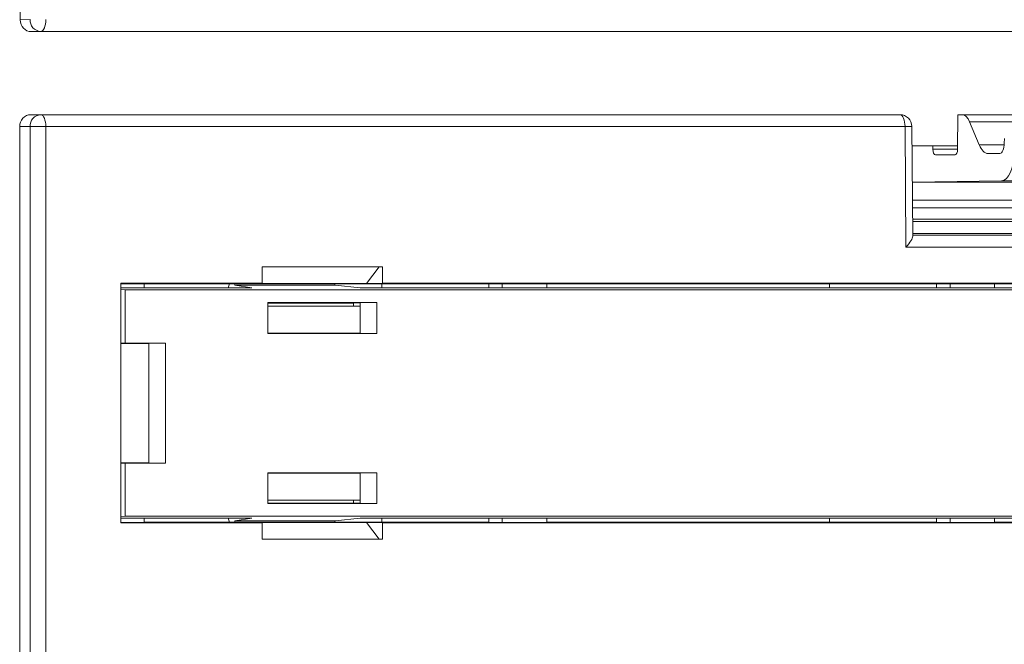
# Model space of a CAD drawing. Units: inches. Extents: x 0.3 to 10.6, y 0.2 to 8.2.
# Drawn here: x 3.1 to 3.4, y 2.9 to 3.1 of the extents above; entities that cross this region are included whole.
import ezdxf

# ---------------------------------------------------------------- set-up
doc = ezdxf.new("R2010")
doc.units = ezdxf.units.IN
doc.header["$MEASUREMENT"] = 0

msp = doc.modelspace()

# ---------------------------------------------------------------- linework, layer by layer
at = {"color": 7, "linetype": 'Continuous', "lineweight": 15}
for p, q in [((3.086916626457979, 3.119078082485366), (3.086753900307007, 3.129901705560462)), ((3.086916626457979, 3.119078082485366), (3.090158671934472, 3.119143799316239)), ((3.093726676964445, 3.115206941351419), (3.090543801561349, 3.11514242390832)), ((3.090543801561349, 3.11514242390832), (4.011116270982095, 3.11514242390832)), ((4.01418220106303, 3.115206941351419), (3.093726676964445, 3.115206941351419)), ((3.090322177069885, 3.087756036268885), (3.093712157306028, 3.087756036268885)), ((3.093712157306028, 3.087756036268885), (3.377038896398425, 3.087756036268885)), ((3.396152504967393, 3.087756036269124), (3.396037829936511, 3.076426831615913)), ((3.397656462357979, 3.087756036269124), (3.396152504967393, 3.087756036269124)), ((3.397656462357979, 3.087756036269124), (3.707466617049791, 3.087756036269124)), ((3.403145632165443, 3.077843567950359), (3.399991262983287, 3.085449790451695)), ((3.70983789892417, 3.085449790451695), (3.399991262983287, 3.085449790451695)), ((3.086753900307007, 2.734901705560462), (3.086753900307007, 3.08381902839487)), ((3.090158671934472, 3.08381902839487), (3.086753900307007, 3.08381902839487)), ((3.090158671934472, 2.724143799316239), (3.090158671934472, 3.08381902839487)), ((3.090158671934472, 3.08381902839487), (3.095376008730104, 3.08381902839487)), ((3.095376008730104, 3.08381902839487), (3.095376008730104, 2.724143799316239)), ((3.378702747822504, 3.08381902839487), (3.095376008730104, 3.08381902839487)), ((3.379017008103822, 3.044085659730682), (3.378702747822504, 3.08381902839487)), ((3.381262066260625, 3.047653824890442), (3.380975781136602, 3.0838501661148)), ((3.411463880008561, 3.079926549526253), (3.41144830270344, 3.078387605291358)), ((3.381026160709016, 3.077480445717943), (3.39604849469484, 3.077480445717943)), ((3.387917887873993, 3.076426831615913), (3.387923889664474, 3.077480445717943)), ((3.409965348967822, 3.074960760678573), (3.406064132947077, 3.074960760678573)), ((3.395190427801872, 3.074468634694321), (3.388734314355867, 3.074468634694321)), ((3.38112075594433, 3.065520336273367), (3.410534706649504, 3.065945451115121)), ((3.720689871133168, 3.065945451115121), (3.410534706649504, 3.065945451115121)), ((3.73219053345497, 3.044085659730682), (3.379017008103822, 3.044085659730682)), ((3.206363206202058, 3.037598716782512), (3.166685187942532, 3.037598716782512)), ((3.166685187942532, 3.03218533095574), (3.166685187942532, 3.037598716782512)), ((3.205251427121088, 3.037576180825394), (3.166685187942532, 3.037576180825394)), ((3.205251427121088, 3.037576180825394), (3.201152736482367, 3.032079713819946)), ((3.206363206202058, 3.037598716782512), (3.205251427121088, 3.037576180825394)), ((3.206363206202058, 3.03218533095574), (3.206363206202058, 3.037598716782512)), ((3.166685187942532, 3.03218533095574), (3.12007634751668, 3.03218533095574)), ((3.12007634751668, 3.03218533095574), (3.12007634751668, 2.953169261267548)), ((3.12007634751668, 3.032039138741371), (3.127847736036209, 3.032039138741371)), ((3.163320577235671, 3.030678347048837), (3.12007634751668, 3.030678347048837)), ((3.12007634751668, 3.03018190617489), (3.1215068265146, 3.030007775069822)), ((3.1215068265146, 3.030007775069822), (3.1215068265146, 3.012473998160147)), ((3.1215068265146, 3.030007775069822), (3.989700715044191, 3.030007775069822)), ((3.127847736036209, 3.032039138741371), (3.127847736036209, 3.030678347048837)), ((3.155452124357816, 3.031948949654951), (3.127847736036209, 3.031948949654951)), ((3.194701674190112, 3.031948949654951), (3.155452124357816, 3.031948949654951)), ((3.155920131720766, 3.031948949654951), (3.155483900042074, 3.030678347048837)), ((3.157736056427806, 3.03153080744627), (3.15757593916474, 3.032022258988964)), ((3.163320577235671, 3.030678347048837), (3.157736056427806, 3.03153080744627)), ((3.190837962918702, 3.03153080744627), (3.157736056427806, 3.03153080744627)), ((3.161666161488069, 3.032079713819946), (3.166685187942532, 3.03218533095574)), ((3.201152736482367, 3.032079713819946), (3.161666161488069, 3.032079713819946)), ((3.190603887139556, 3.032022258988964), (3.190837962918702, 3.03153080744627)), ((3.199001986174121, 3.030678347048837), (3.190837962918702, 3.03153080744627)), ((3.241460476623985, 3.031948949654951), (3.194701674190112, 3.031948949654951)), ((3.458584236201351, 3.030678347048837), (3.199001986174121, 3.030678347048837)), ((3.201152736482367, 3.032079713819946), (3.206363206202058, 3.03218533095574)), ((3.206156302279272, 3.030678347048837), (3.206156302279272, 3.031948949654951)), ((3.461948846908213, 3.03218533095574), (3.206363206202058, 3.03218533095574)), ((3.245909825683776, 3.032039138741371), (3.241460476623985, 3.031948949654951)), ((3.260611022323916, 3.032039138741371), (3.245909825683776, 3.032039138741371)), ((3.245909825683776, 3.032039138741371), (3.245909825683776, 3.030678347048837)), ((3.260611022323916, 3.030678347048837), (3.260611022323916, 3.032039138741371)), ((3.389092306106827, 3.031948949654951), (3.260611022323916, 3.031948949654951)), ((3.353788131762113, 3.030678347048837), (3.353788131762113, 3.031948949654951)), ((3.393541655166617, 3.032039138741371), (3.389092306106827, 3.031948949654951)), ((3.408242851806757, 3.032039138741371), (3.393541655166617, 3.032039138741371)), ((3.393541655166617, 3.032039138741371), (3.393541655166617, 3.030678347048837)), ((3.408242851806757, 3.030678347048837), (3.408242851806757, 3.032039138741371)), ((3.450715783323497, 3.031948949654951), (3.408242851806757, 3.031948949654951)), ((3.204545735088241, 3.025800052200559), (3.168591862578695, 3.025800052200559)), ((3.168591862578695, 3.025800052200559), (3.168591862578695, 3.015656902227453)), ((3.168591862578695, 3.025649737056526), (3.19677895995909, 3.025649737056526)), ((3.168591862578695, 3.024665485088022), (3.199037017204691, 3.024665485088022)), ((3.19677895995909, 3.025649737056526), (3.199001986174121, 3.025688389522134)), ((3.19677895995909, 3.024665485088022), (3.19677895995909, 3.025649737056526)), ((3.199037017204691, 3.025688389522134), (3.199001986174121, 3.025688389522134)), ((3.199037017204691, 3.025688389522134), (3.204545735088241, 3.025800052200559)), ((3.199037017204691, 3.015768564905878), (3.199037017204691, 3.025688389522134)), ((3.204545735088241, 3.015656902227453), (3.204545735088241, 3.025800052200559)), ((3.168591862578695, 3.015768564905878), (3.199037017204691, 3.015768564905878)), ((3.168591862578695, 3.015656902227453), (3.204545735088241, 3.015656902227453)), ((3.199037017204691, 3.015768564905878), (3.204545735088241, 3.015656902227453)), ((3.1215068265146, 3.012473998160147), (3.12007634751668, 3.012445002099773)), ((3.12007634751668, 3.012362335481722), (3.129378636982969, 3.012362335481722)), ((3.1215068265146, 3.012473998160147), (3.13488735486652, 3.012473998160147)), ((3.13488735486652, 3.012473998160147), (3.129378636982969, 3.012362335481722)), ((3.129378636982969, 3.012362335481722), (3.129378636982969, 2.972992256741565)), ((3.13488735486652, 3.012473998160147), (3.13488735486652, 2.97288059406314)), ((3.129378636982969, 2.972992256741565), (3.12007634751668, 2.972992256741565)), ((3.1215068265146, 2.97288059406314), (3.12007634751668, 2.972909590123515)), ((3.13488735486652, 2.97288059406314), (3.1215068265146, 2.97288059406314)), ((3.1215068265146, 2.97288059406314), (3.1215068265146, 2.955346817153466)), ((3.13488735486652, 2.97288059406314), (3.129378636982969, 2.972992256741565)), ((3.204545735088241, 2.969697689995835), (3.168591862578695, 2.969697689995835)), ((3.168591862578695, 2.969697689995835), (3.168591862578695, 2.959554540022728)), ((3.199037017204691, 2.96958602731741), (3.168591862578695, 2.96958602731741)), ((3.199037017204691, 2.96958602731741), (3.204545735088241, 2.969697689995835)), ((3.199037017204691, 2.959666202701153), (3.199037017204691, 2.96958602731741)), ((3.204545735088241, 2.959554540022728), (3.204545735088241, 2.969697689995835)), ((3.168591862578695, 2.960689107135266), (3.199037017204691, 2.960689107135266)), ((3.168591862578695, 2.959704855166762), (3.19677895995909, 2.959704855166762)), ((3.168591862578695, 2.959554540022728), (3.204545735088241, 2.959554540022728)), ((3.19677895995909, 2.959704855166762), (3.19677895995909, 2.960689107135266)), ((3.199001986174121, 2.959666202701153), (3.19677895995909, 2.959704855166762)), ((3.199037017204691, 2.959666202701153), (3.199001986174121, 2.959666202701153)), ((3.199037017204691, 2.959666202701153), (3.204545735088241, 2.959554540022728)), ((3.12007634751668, 2.955172686048397), (3.1215068265146, 2.955346817153466)), ((3.1215068265146, 2.955346817153466), (3.989700715044191, 2.955346817153466)), ((3.163320577235671, 2.95467624517445), (3.12007634751668, 2.95467624517445)), ((3.127847736036209, 2.953315453481916), (3.12007634751668, 2.953315453481916)), ((3.12007634751668, 2.953169261267548), (3.166685187942532, 2.953169261267548)), ((3.127847736036209, 2.95467624517445), (3.127847736036209, 2.953315453481916)), ((3.127847736036209, 2.953405642568336), (3.241460476623985, 2.953405642568336)), ((3.155483900042074, 2.95467624517445), (3.155920131720767, 2.953405642568336)), ((3.15757593916474, 2.953332333234324), (3.157736056427806, 2.953823784777017)), ((3.157736056427806, 2.953823784777017), (3.163320577235671, 2.95467624517445)), ((3.157736056427806, 2.953823784777017), (3.190837962918702, 2.953823784777017)), ((3.201152736482367, 2.953274878403341), (3.161666161488069, 2.953274878403341)), ((3.161666161488069, 2.953274878403341), (3.166685187942532, 2.953169261267548)), ((3.166685187942532, 2.953169261267548), (3.166685187942532, 2.947755875440776)), ((3.190837962918702, 2.953823784777017), (3.190603887139557, 2.953332333234324)), ((3.190837962918702, 2.953823784777017), (3.199001986174121, 2.95467624517445)), ((3.458584236201351, 2.95467624517445), (3.199001986174121, 2.95467624517445)), ((3.201152736482367, 2.953274878403341), (3.206363206202058, 2.953169261267548)), ((3.205251427121088, 2.947778411397894), (3.201152736482367, 2.953274878403341)), ((3.206156302279272, 2.953986283955829), (3.206156302279272, 2.95467624517445)), ((3.206363206202058, 2.953169261267548), (3.206363206202058, 2.947755875440776)), ((3.206363206202058, 2.953169261267548), (3.461948846908213, 2.953169261267548)), ((3.245909825683776, 2.953315453481916), (3.241460476623985, 2.953405642568336)), ((3.245909825683776, 2.95467624517445), (3.245909825683776, 2.953315453481916)), ((3.245909825683776, 2.953315453481916), (3.260611022323916, 2.953315453481916)), ((3.260611022323916, 2.953315453481916), (3.260611022323916, 2.95467624517445)), ((3.260611022323916, 2.953405642568336), (3.389092306106827, 2.953405642568336)), ((3.353788131762113, 2.953986283955829), (3.353788131762113, 2.95467624517445)), ((3.393541655166617, 2.953315453481916), (3.389092306106827, 2.953405642568336)), ((3.393541655166617, 2.95467624517445), (3.393541655166617, 2.953315453481916)), ((3.393541655166617, 2.953315453481916), (3.408242851806757, 2.953315453481916)), ((3.408242851806757, 2.953315453481916), (3.408242851806757, 2.95467624517445)), ((3.408242851806757, 2.953405642568336), (3.536724135589667, 2.953405642568336)), ((3.205251427121088, 2.947778411397894), (3.166685187942532, 2.947778411397894)), ((3.206363206202058, 2.947755875440776), (3.166685187942532, 2.947755875440776)), ((3.206363206202058, 2.947755875440776), (3.205251427121088, 2.947778411397894))]:
    msp.add_line(p, q, dxfattribs=at)
at = {"color": 8, "linetype": 'Continuous', "lineweight": 15}
for p, q in [((3.387917887873993, 3.076426831615913), (3.396037829936511, 3.076426831615913)), ((3.403145632165443, 3.077843567950359), (3.411424509999194, 3.077843567950359)), ((3.381121067909536, 3.065480893081728), (3.688554170948153, 3.065480893081729)), ((3.674628431853747, 3.059546963804647), (3.38116800071052, 3.059546963804647)), ((3.381188097950836, 3.057005977539109), (3.671698103214284, 3.057005977539109)), ((3.670632583293499, 3.053306400291921), (3.381217358751659, 3.053306400291921)), ((3.38122379962319, 3.052492051364346), (3.67063902416503, 3.052492051364346)), ((3.672323849875314, 3.048555116946074), (3.38125493773605, 3.048555116946074)), ((3.381259149580393, 3.048022594148954), (3.726999707207518, 3.048022594148954)), ((3.241460476623985, 3.030678347048837), (3.241460476623985, 3.031948949654951)), ((3.389092306106827, 3.030678347048837), (3.389092306106827, 3.031948949654951)), ((3.241460476623985, 2.953405642568336), (3.241460476623985, 2.95467624517445)), ((3.389092306106827, 2.953405642568336), (3.389092306106827, 2.95467624517445))]:
    msp.add_line(p, q, dxfattribs=at)
at = {"color": 7, "linetype": 'Continuous', "lineweight": 15, "flags": 128}
for points in [[(3.093726676964445, 3.115206941351419), (3.094049209774053, 3.11528841731371), (3.094358932909575, 3.11551641701221), (3.094644075347808, 3.11588227532174), (3.094893800254588, 3.116372087802633), (3.095098616838512, 3.116967239138769), (3.095250741048324, 3.117645110612386), (3.095344391405672, 3.118379939728116), (3.095376008730104, 3.119143799316239)], [(3.095376008730104, 3.08381902839487), (3.095344038291541, 3.084587100528763), (3.095249355581874, 3.085325656081293), (3.095095599204539, 3.086006312776764), (3.094888677930886, 3.086602913360089), (3.094636543629421, 3.087092530805429), (3.094348885679947, 3.087456349388942), (3.094036758616144, 3.087680387766496), (3.093712157306028, 3.087756036268885)], [(3.378702747822504, 3.08381902839487), (3.37867077738394, 3.084587100528746), (3.378576094674271, 3.085325656081258), (3.378422338296933, 3.086006312776707), (3.378215417023278, 3.086602913360007), (3.377963282721811, 3.087092530805317), (3.377675624772337, 3.087456349388794), (3.377363497708536, 3.087680387766308), (3.377038896398425, 3.087756036268885)]]:
    msp.add_lwpolyline(points, dxfattribs=at)
at = {"color": 7, "linetype": 'Continuous', "lineweight": 15}
for centre, radius, start, end in [((3.093931558339838, 3.118977911291192), 0.003776531565424893, 177.4824140244969, 266.8901083375804), ((3.093914266813583, 3.084001449462222), 0.00376002265176873, 93.08125947013527, 182.7808507738515), ((3.377038896398328, 3.08381902839487), 0.003937007874015297, 0.4531559480456387, 90)]:
    msp.add_arc(centre, radius, start, end, dxfattribs=at)
at = {"color": 8, "linetype": 'Continuous', "lineweight": 15}
msp.add_arc((3.378175276850346, 3.205304612525051), 0.1214867292220758, 270.2487675457879, 271.3208956358059, dxfattribs=at)
at = {"color": 7, "linetype": 'Continuous', "lineweight": 15}
for centre, major_axis, ratio, start_param, end_param in [((3.090484898714581, 3.119078382218123), (-0.0003278873325842646, 0.00392474539164267), 0.9054519340355621, 1.495371560537525, 3.066091734910529), ((3.090322177069897, 3.08381902839487), (0, 0.003937007874015297), 0.9063422977743779, 0, 1.570796326794897), ((3.397594184970301, 3.079882020521093), (7.581727614613955e-05, 0.00787395056384499), 0.4225860788693662, 5.501856149340842, 6.287254312738479), ((3.409992595324932, 3.078405642568336), (3.317005831382503e-05, 0.003444853371682655), 0.4225860788692682, 3.14566165914826, 4.711221998187517), ((3.388749883702787, 3.076437138631329), (1.895431903653489e-05, 0.00196848764096158), 0.4225860788693483, 1.580101320109492, 3.145661659148179), ((3.395205997148792, 3.076437138631329), (1.895431903653489e-05, 0.00196848764096158), 0.4225860788693483, 3.145661659148179, 4.711221998187694), ((3.406141979681676, 3.084803280363612), (9.477159518223034e-05, 0.009842438204806125), 0.4225860788694283, 2.360263495751046, 3.145661659148507), ((3.410587142364773, 3.075787787160801), (9.477159518223034e-05, 0.009842438204806125), 0.4225860788694274, 3.151770311530662, 4.716457985943475), ((3.377353156679646, 3.044085659730682), (0.003813410870444844, 0.00384369128116635), 0.2234473190292978, 4.930547844678181, 6.065026442886885), ((3.213135034417181, 2.953986283955829), (0, 0.01673228346456757), 0.41708187365382, 1.570796326794897, 1.605505157093178), ((3.360766863900022, 2.953986283955829), (0, 0.01673228346456757), 0.4170818736538466, 1.570796326794897, 1.60550515709318)]:
    msp.add_ellipse(centre, major_axis=major_axis, ratio=ratio, start_param=start_param, end_param=end_param, dxfattribs=at)

doc.saveas('drawing.dxf')
